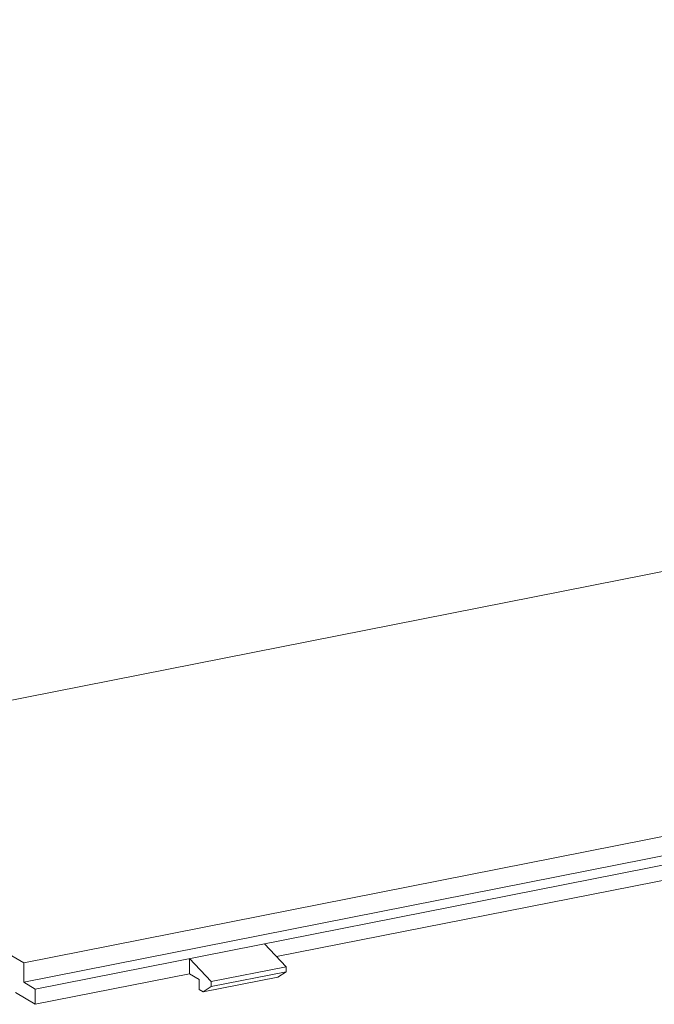
# Model space of a CAD drawing. Units: millimetres. Extents: x -1550 to 9429, y -3795 to -1159.
# Drawn here: x 7374 to 7491, y -2841 to -2659 of the extents above; entities that cross this region are included whole.
import ezdxf

# ---------------------------------------------------------------- set-up
doc = ezdxf.new("R2010")
doc.units = ezdxf.units.MM
doc.layers.add('DIM', color=3, linetype='Continuous', lineweight=13)
doc.styles.add('AAAA', font='arial.ttf')
doc.dimstyles.new('K130', dxfattribs={"dimtxt": 20, "dimasz": 20, "dimexe": 10, "dimexo": 5, "dimgap": 5, "dimtad": 1, "dimtxsty": 'AAAA', "dimcen": 25, "dimadec": 0, "dimazin": 0, "dimtfac": 1, "dimtmove": 0, "dimatfit": 3, "dimldrblk": 'DOTSMALL', "dimfxl": 0, "dimarcsym": 0})

# ---------------------------------------------------------------- blocks, each defined once
blk = doc.blocks.new('_DotSmall')
at = {"color": 0, "linetype": 'ByBlock', "const_width": 0.5}
blk.add_lwpolyline([(-0.0625, 0, 1), (0.0625, 0, 1)], format="xyb", close=True, dxfattribs=at)

msp = doc.modelspace()

# ---------------------------------------------------------------- linework, layer by layer
at = {"color": 0, "linetype": 'Continuous', "lineweight": 9}
for p, q in [((7539.02, -2751.89), (7312.12, -2796.7)), ((7374.27, -2833.52), (7601.17, -2788.71)), ((7374.27, -2837.09), (7601.17, -2792.28)), ((7376.42, -2838.36), (7603.32, -2793.56)), ((7312.12, -2796.7), (7374.27, -2833.52)), ((7421.09, -2832.36), (7560.88, -2804.75)), ((7418.86, -2829.98), (7422.86, -2834.23)), ((7374.27, -2837.09), (7374.27, -2833.52)), ((7409, -2836.97), (7405, -2832.72)), ((7405, -2832.72), (7405, -2835.54)), ((7409, -2836.97), (7422.86, -2834.23)), ((7422.86, -2835.17), (7409, -2837.91)), ((7422.86, -2835.17), (7421.36, -2836.16)), ((7422.86, -2835.17), (7422.86, -2834.23)), ((7374.27, -2837.09), (7376.42, -2838.36)), ((7376.42, -2841.18), (7405, -2835.54)), ((7406.75, -2836.57), (7405, -2835.54)), ((7406.75, -2836.57), (7406.75, -2838.45)), ((7421.36, -2836.16), (7407.5, -2838.9)), ((7409, -2836.97), (7409, -2837.91)), ((7376.42, -2841.18), (7372.77, -2839.02)), ((7376.42, -2838.36), (7376.42, -2841.18)), ((7407.5, -2838.9), (7406.75, -2838.45)), ((7407.5, -2838.9), (7409, -2837.91))]:
    msp.add_line(p, q, dxfattribs=at)

# ---------------------------------------------------------------- leaders
at = {"layer": 'DIM', "color": 0, "lineweight": 9}
for points in [[(7103.21, -2671.4), (7322.58, -2509.9), (7374.95, -2509.9)], [(7173.43, -2705.64), (7435.43, -2576.72), (7487.8, -2576.72)]]:
    msp.add_leader(points, dimstyle='K130', override={"dimgap": 5, "dimtad": 0}, dxfattribs=at)

doc.saveas('drawing.dxf')
